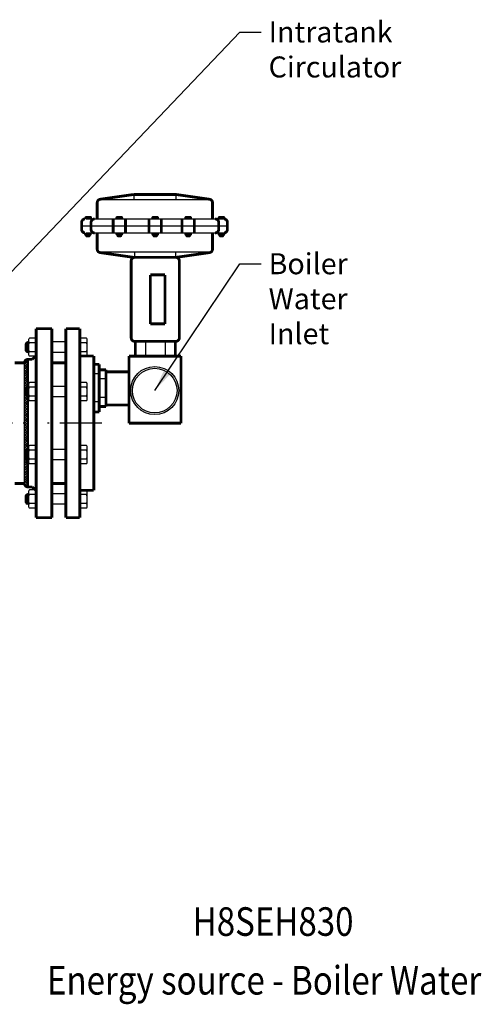
# Model space of a CAD drawing. Extents: x -109 to 64, y 17 to 153.
# Drawn here: x -41 to -8, y 17 to 88 of the extents above; entities that cross this region are included whole.
import ezdxf
from ezdxf.enums import TextEntityAlignment as Align

# ---------------------------------------------------------------- set-up
doc = ezdxf.new("R2010")
doc.units = 0
doc.header["$LTSCALE"] = 0.25
doc.header["$MEASUREMENT"] = 0
doc.linetypes.add('ACAD_ISO14W100', pattern=[25.5, 12, -3, 0.5, -3, 0.5, -3, 0.5, -3])
doc.layers.get('0').update_dxf_attribs({"color": 250, "linetype": 'CONTINUOUS'})
for name, color, linetype in [('1', 250, 'CONTINUOUS'), ('3', 250, 'CONTINUOUS'), ('C', 250, 'ACAD_ISO14W100'), ('DIM', 250, 'CONTINUOUS')]:
    doc.layers.add(name, color=color, linetype=linetype)
doc.styles.add('TXT', font='romand.shx', dxfattribs={"width": 0.9, "height": 1.5})
doc.dimstyles.new('Dim1', dxfattribs={"dimscale": 12, "dimtxt": 1.5, "dimasz": 0.125, "dimexe": 0.0625, "dimexo": 0.0625, "dimgap": 0.0625, "dimtad": 0, "dimtih": 1, "dimtoh": 1, "dimdec": 4, "dimzin": 0, "dimdsep": 46, "dimlunit": 5, "dimtxsty": 'TXT', "dimcen": 0, "dimclrd": 256, "dimclre": 256, "dimclrt": 4, "dimadec": 0, "dimazin": 0, "dimtfac": 1, "dimtdec": 4, "dimtmove": 0, "dimatfit": 2, "dimfxl": 0, "dimfrac": 2, "dimtolj": 1, "dimtzin": 0, "dimarcsym": 0})

msp = doc.modelspace()

# ---------------------------------------------------------------- hatches: boundary and pattern name
h = msp.add_hatch()
h.set_pattern_fill('ANSI37', color=256, style=0)
h.set_pattern_definition([(45, (-142.82945, 13.0451), (-0.08838835, 0.08838835), []), (135, (-142.82945, 13.0451), (-0.08838835, -0.08838835), [])])
edge = h.paths.add_edge_path()
edge.add_arc((-40.19671, 54.39052), 0.25, 180, 270)
edge.add_line((-40.19671, 54.14052), (-40.19671, 63.26552))
edge.add_arc((-40.19671, 63.01552), 0.25, 90, 180)
edge.add_line((-40.44671, 63.01552), (-40.44671, 54.39052))
edge = h.paths.add_edge_path(flags=16)
edge.add_line((-40.31771, 63.01552), (-40.29769, 63.01552))
edge.add_line((-40.31771, 54.39052), (-40.28964, 54.39052))

# ---------------------------------------------------------------- linework, layer by layer
for p, q in [((-40.44671, 54.39052), (-40.44671, 63.01552)), ((-40.31771, 63.01552), (-40.29769, 63.01552)), ((-40.19671, 63.26552), (-40.19671, 54.14052))]:
    msp.add_line(p, q)
at = {"const_width": 0.2}
for points in [[(-39.61832, 51.95302), (-39.61832, 65.45302)], [(-38.49332, 65.45302), (-39.61832, 65.45302)], [(-38.49332, 51.95302), (-38.49332, 65.45302)], [(-37.49332, 51.95302), (-37.49332, 65.45302)], [(-36.49332, 65.45302), (-37.49332, 65.45302)], [(-36.49332, 51.95302), (-36.49332, 65.45302)], [(-40.19671, 63.26552), (-39.90135, 63.26552)], [(-39.90135, 63.26552), (-39.57171, 63.55213)], [(-35.49332, 63.50302), (-36.49332, 63.50302)], [(-35.49332, 53.90302), (-35.49332, 63.50302)], [(-41.14232, 63.01552), (-40.44671, 63.01552)], [(-37.49332, 63.01552), (-38.49332, 63.01552)], [(-34.62184, 62.37101), (-32.97847, 62.37101)], [(-34.62184, 59.99601), (-32.97847, 59.99601)], [(-41.14232, 54.39052), (-40.42622, 54.39052)], [(-40.19671, 54.14052), (-39.90135, 54.14052)], [(-39.90135, 54.14052), (-39.61832, 53.89444)], [(-37.49332, 54.39052), (-38.49332, 54.39052)], [(-35.49332, 53.90302), (-36.49332, 53.90302)], [(-39.61832, 51.95302), (-38.49332, 51.95302)], [(-36.49332, 51.95302), (-37.49332, 51.95302)]]:
    msp.add_lwpolyline(points, dxfattribs=at)
for points in [[(-40.19671, 63.26552, 0.41421356), (-40.44671, 63.01552)], [(-40.44671, 54.39052, 0.41421356), (-40.19671, 54.14052)]]:
    msp.add_lwpolyline(points, format="xyb", dxfattribs=at)
at = {"layer": '1'}
for p, q in [((-39.66182, 64.78031), (-40.09882, 64.78031)), ((-36.01282, 64.78031), (-36.49332, 64.78031)), ((-40.36832, 63.88081), (-40.36832, 64.38081)), ((-40.31559, 63.77883), (-40.35575, 64.43544)), ((-40.25158, 63.75609), (-40.29671, 64.49384)), ((-40.14232, 64.50581), (-40.24332, 64.50581)), ((-40.18895, 63.75581), (-40.23482, 64.50581)), ((-40.14232, 64.01716), (-40.17221, 64.50581)), ((-40.14232, 63.64369), (-40.14232, 64.61794)), ((-39.66182, 64.45556), (-40.09882, 64.45556)), ((-37.49332, 64.50581), (-38.49332, 64.50581)), ((-36.01282, 64.45556), (-36.49332, 64.45556)), ((-35.96932, 63.64369), (-35.96932, 64.61794)), ((-31.79281, 64.54998), (-31.79281, 63.49087)), ((-30.3913, 64.54998), (-30.3913, 63.49087)), ((-40.14232, 63.75581), (-40.24332, 63.75581)), ((-39.66182, 63.80606), (-40.09882, 63.80606)), ((-39.66182, 63.48131), (-40.09882, 63.48131)), ((-37.49332, 63.75581), (-38.49332, 63.75581)), ((-36.01282, 63.80606), (-36.49332, 63.80606)), ((-36.01282, 63.48131), (-36.49332, 63.48131)), ((-35.10794, 62.22918), (-35.49332, 62.22918)), ((-40.31559, 60.5993), (-40.35575, 61.25591)), ((-40.25158, 60.57656), (-40.29671, 61.31431)), ((-40.14232, 61.32629), (-40.24332, 61.32629)), ((-40.18895, 60.57629), (-40.23482, 61.32629)), ((-40.14232, 60.83763), (-40.17221, 61.32629)), ((-40.14232, 60.46416), (-40.14232, 61.43841)), ((-39.66182, 61.60079), (-40.09882, 61.60079)), ((-39.66182, 61.27604), (-40.09882, 61.27604)), ((-37.49332, 61.32629), (-38.49332, 61.32629)), ((-36.01282, 61.60079), (-36.49332, 61.60079)), ((-36.01282, 61.27604), (-36.49332, 61.27604)), ((-35.96932, 60.46416), (-35.96932, 61.43841)), ((-34.62184, 61.85926), (-35.10794, 61.85926)), ((-40.36832, 60.70129), (-40.36832, 61.20129)), ((-40.14232, 60.57629), (-40.24332, 60.57629)), ((-39.66182, 60.62654), (-40.09882, 60.62654)), ((-37.49332, 60.57629), (-38.49332, 60.57629)), ((-36.01282, 60.62654), (-36.49332, 60.62654)), ((-34.62184, 60.54678), (-35.10794, 60.54678)), ((-39.66182, 60.30179), (-40.09882, 60.30179)), ((-36.01282, 60.30179), (-36.49332, 60.30179)), ((-35.10794, 60.21942), (-35.49332, 60.21942)), ((-39.66182, 57.10426), (-40.09882, 57.10426)), ((-36.01282, 57.10426), (-36.49332, 57.10426)), ((-40.36832, 56.20476), (-40.36832, 56.70476)), ((-40.31559, 56.10277), (-40.35575, 56.75938)), ((-40.25158, 56.08003), (-40.29671, 56.81778)), ((-40.14232, 56.82976), (-40.24332, 56.82976)), ((-40.18895, 56.07976), (-40.23482, 56.82976)), ((-40.14232, 56.3411), (-40.17221, 56.82976)), ((-40.14232, 55.96763), (-40.14232, 56.94188)), ((-39.66182, 56.77951), (-40.09882, 56.77951)), ((-37.49332, 56.82976), (-38.49332, 56.82976)), ((-36.01282, 56.77951), (-36.49332, 56.77951)), ((-35.96932, 55.96763), (-35.96932, 56.94188)), ((-40.14232, 56.07976), (-40.24332, 56.07976)), ((-39.66182, 56.13001), (-40.09882, 56.13001)), ((-39.66182, 55.80526), (-40.09882, 55.80526)), ((-37.49332, 56.07976), (-38.49332, 56.07976)), ((-36.01282, 56.13001), (-36.49332, 56.13001)), ((-36.01282, 55.80526), (-36.49332, 55.80526)), ((-40.36832, 53.02523), (-40.36832, 53.52523)), ((-40.31559, 52.92324), (-40.35575, 53.57985)), ((-40.25158, 52.9005), (-40.29671, 53.63825)), ((-40.14232, 53.65023), (-40.24332, 53.65023)), ((-40.18895, 52.90023), (-40.23482, 53.65023)), ((-40.14232, 53.16157), (-40.17221, 53.65023)), ((-40.14232, 52.7881), (-40.14232, 53.76235)), ((-39.66182, 53.92473), (-40.09882, 53.92473)), ((-39.66182, 53.59998), (-40.09882, 53.59998)), ((-37.49332, 53.65023), (-38.49332, 53.65023)), ((-36.01282, 53.92473), (-36.49332, 53.92473)), ((-36.01282, 53.59998), (-36.49332, 53.59998)), ((-35.96932, 52.7881), (-35.96932, 53.76235)), ((-40.14232, 52.90023), (-40.24332, 52.90023)), ((-39.66182, 52.95048), (-40.09882, 52.95048)), ((-37.49332, 52.90023), (-38.49332, 52.90023)), ((-36.01282, 52.95048), (-36.49332, 52.95048)), ((-39.66182, 52.62573), (-40.09882, 52.62573)), ((-36.01282, 52.62573), (-36.49332, 52.62573))]:
    msp.add_line(p, q, dxfattribs=at)
at = {"layer": '1', "const_width": 0.2}
for points in [[(-35.28168, 71.09087), (-35.24487, 71.09087)], [(-32.52859, 64.54998), (-32.52859, 63.49087)], [(-29.65552, 64.54998), (-29.65552, 63.49087)], [(-32.97847, 63.49087), (-29.25417, 63.49087)], [(-32.97847, 63.49087), (-32.97847, 58.70137)], [(-29.25417, 63.49087), (-29.25417, 58.70137)], [(-35.10794, 62.90439), (-35.49332, 62.90439)], [(-35.10794, 62.90439), (-35.10794, 59.50165)], [(-34.62184, 62.51551), (-35.10794, 62.51551)], [(-34.62184, 62.51551), (-34.62184, 59.89053)], [(-34.62184, 59.89053), (-35.10794, 59.89053)], [(-35.10794, 59.50165), (-35.49332, 59.50165)], [(-29.25417, 58.70137), (-32.97847, 58.70137)]]:
    msp.add_lwpolyline(points, dxfattribs=at)
at = {"layer": '1'}
for radius in [1.718, 1.59211]:
    msp.add_circle((-31.13365, 61.03303), radius, dxfattribs=at)
for centre, start, end in [((-40.24332, 64.38081), 90, 180), ((-40.24332, 63.88081), 180, 270), ((-40.24332, 61.20129), 90, 180), ((-40.24332, 60.70129), 180, 270), ((-40.24332, 56.70476), 90, 180), ((-40.24332, 56.20476), 180, 270), ((-40.24332, 53.52523), 90, 180), ((-40.24332, 53.02523), 180, 270)]:
    msp.add_arc(centre, 0.125, start, end, dxfattribs=at)
at = {"layer": '1', "extrusion": (0, 0, -1)}
for centre, major_axis, ratio in [((-40.09882, 64.61794), (0, 0.16237), 0.26789838), ((-40.09882, 64.13081), (0, 0.32475), 0.13394919), ((-40.09882, 63.64369), (0, 0.16237), 0.26789838), ((-40.09882, 61.43841), (0, 0.16237), 0.26789838), ((-40.09882, 60.95129), (0, 0.32475), 0.13394919), ((-40.09882, 60.46416), (0, 0.16237), 0.26789838), ((-40.09882, 56.94188), (0, 0.16237), 0.26789838), ((-40.09882, 56.45476), (0, 0.32475), 0.13394919), ((-40.09882, 55.96763), (0, 0.16237), 0.26789838), ((-40.09882, 53.76235), (0, 0.16237), 0.26789838), ((-40.09882, 53.27523), (0, 0.32475), 0.13394919), ((-40.09882, 52.7881), (0, 0.16237), 0.26789838)]:
    msp.add_ellipse(centre, major_axis=major_axis, ratio=ratio, start_param=3.14159265, end_param=6.28318531, dxfattribs=at)
at = {"layer": '1'}
for centre, major_axis, ratio in [((-39.66182, 64.61794), (0, 0.16237), 0.26789838), ((-36.01282, 64.61794), (0, 0.16237), 0.26789838), ((-39.66182, 64.13081), (0, 0.32475), 0.13394919), ((-36.01282, 64.13081), (0, 0.32475), 0.13394919), ((-39.66182, 63.64369), (0, 0.16237), 0.26789838), ((-36.01282, 63.64369), (0, 0.16237), 0.26789838), ((-39.66182, 61.43841), (0, 0.16237), 0.26789838), ((-39.66182, 60.95129), (0, 0.32475), 0.13394919), ((-36.01282, 61.43841), (0, 0.16237), 0.26789838), ((-36.01282, 60.95129), (0, 0.32475), 0.13394919), ((-39.66182, 60.46416), (0, 0.16237), 0.26789838), ((-36.01282, 60.46416), (0, 0.16237), 0.26789838), ((-39.66182, 56.94188), (0, 0.16237), 0.26789838), ((-36.01282, 56.94188), (0, 0.16237), 0.26789838), ((-39.66182, 56.45476), (0, 0.32475), 0.13394919), ((-36.01282, 56.45476), (0, 0.32475), 0.13394919), ((-39.66182, 55.96763), (0, 0.16237), 0.26789838), ((-36.01282, 55.96763), (0, 0.16237), 0.26789838), ((-39.66182, 53.76235), (0, 0.16237), 0.26789838), ((-39.66182, 53.27523), (0, 0.32475), 0.13394919), ((-36.01282, 53.76235), (0, 0.16237), 0.26789838), ((-36.01282, 53.27523), (0, 0.32475), 0.13394919), ((-39.66182, 52.7881), (0, 0.16237), 0.26789838), ((-36.01282, 52.7881), (0, 0.16237), 0.26789838)]:
    msp.add_ellipse(centre, major_axis=major_axis, ratio=ratio, start_param=3.14159265, end_param=6.28318531, dxfattribs=at)
at = {"layer": '3'}
for p, q in [((-27.12567, 74.67498), (-35.12457, 74.67498)), ((-32.62512, 75.04998), (-32.62512, 74.67498)), ((-29.62512, 75.04998), (-29.62512, 74.67498)), ((-36.06262, 73.29998), (-26.18762, 73.29998)), ((-36.36235, 72.79998), (-25.93762, 72.79998)), ((-36.06262, 72.29998), (-26.18762, 72.29998)), ((-27.12567, 70.92498), (-35.12457, 70.92498)), ((-32.56869, 70.54998), (-32.56869, 70.92498)), ((-29.62512, 70.54998), (-29.62512, 70.92498))]:
    msp.add_line(p, q, dxfattribs=at)
at = {"layer": '3', "const_width": 0.2}
for points in [[(-35.03547, 74.70565, 0.37323778), (-35.25012, 74.45816)], [(-27.00012, 74.45816, 0.37323778), (-27.21476, 74.70565)], [(-36.11235, 73.29998, 0.41421356), (-36.36235, 73.04998)], [(-36.03222, 73.40808, 0.41421356), (-36.06262, 73.37768)], [(-35.71049, 73.37768, 0.41421356), (-35.74089, 73.40808)], [(-35.43762, 73.29998, 0.41421356), (-35.68762, 73.04998)], [(-33.8134, 73.40808, 0.41421356), (-33.8438, 73.37768)], [(-33.49166, 73.37768, 0.41421356), (-33.52207, 73.40808)], [(-31.24749, 73.40808, 0.41421356), (-31.27789, 73.37768)], [(-30.92576, 73.37768, 0.41421356), (-30.95616, 73.40808)], [(-28.88824, 73.40808, 0.41421356), (-28.91864, 73.37768)], [(-28.56651, 73.37768, 0.41421356), (-28.59691, 73.40808)], [(-26.56262, 73.04998, 0.41421356), (-26.81262, 73.29998)], [(-26.50935, 73.4081, 0.41421356), (-26.53975, 73.3777)], [(-26.18762, 73.3777, 0.41421356), (-26.21802, 73.4081)], [(-25.93762, 73.04998, 0.41421356), (-26.18762, 73.29998)], [(-36.36235, 72.54998, 0.41421356), (-36.11235, 72.29998)], [(-35.68762, 72.54998, 0.41421356), (-35.43762, 72.29998)], [(-26.81262, 72.29998, 0.41421356), (-26.56262, 72.54998)], [(-26.18762, 72.29998, 0.41421356), (-25.93762, 72.54998)], [(-36.08968, 72.21986, 0.41421356), (-36.05928, 72.18946)], [(-36.0153, 72.11456, 0.41421356), (-35.9849, 72.08416)], [(-35.84327, 72.08416, 0.41421356), (-35.81287, 72.11456)], [(-35.76794, 72.18946, 0.41421356), (-35.73754, 72.21986)], [(-33.8438, 72.21986, 0.41421356), (-33.8134, 72.18946)], [(-33.76848, 72.11456, 0.41421356), (-33.73808, 72.08416)], [(-33.59645, 72.08416, 0.41421356), (-33.56605, 72.11456)], [(-33.52207, 72.18946, 0.41421356), (-33.49166, 72.21986)], [(-31.27789, 72.21986, 0.41421356), (-31.24749, 72.18946)], [(-31.20257, 72.11456, 0.41421356), (-31.17217, 72.08416)], [(-31.03054, 72.08416, 0.41421356), (-31.00014, 72.11456)], [(-30.95616, 72.18946, 0.41421356), (-30.92576, 72.21986)], [(-28.91864, 72.21986, 0.41421356), (-28.88824, 72.18946)], [(-28.84332, 72.11456, 0.41421356), (-28.81292, 72.08416)], [(-28.67129, 72.08416, 0.41421356), (-28.64089, 72.11456)], [(-28.59691, 72.18946, 0.41421356), (-28.56651, 72.21986)], [(-26.53975, 72.21986, 0.41421356), (-26.50935, 72.18946)], [(-26.46443, 72.11456, 0.41421356), (-26.43403, 72.08416)], [(-26.2924, 72.08416, 0.41421356), (-26.262, 72.11456)], [(-26.21802, 72.18946, 0.41421356), (-26.18762, 72.21986)], [(-35.25012, 71.14181, 0.37323778), (-35.03547, 70.89432)], [(-27.21476, 70.89432, 0.37323778), (-27.00012, 71.14181)], [(-32.5685, 70.54998, 0.41421356), (-32.8185, 70.29998)], [(-29.37493, 70.29998, 0.41421356), (-29.62493, 70.54998)], [(-32.8185, 64.79998, 0.41421356), (-32.5685, 64.54998)], [(-29.62493, 64.54998, 0.41421356), (-29.37493, 64.79998)]]:
    msp.add_lwpolyline(points, format="xyb", dxfattribs=at)
for points in [[(-32.62512, 75.04998), (-35.03547, 74.70565)], [(-29.62512, 75.04998), (-32.62512, 75.04998)], [(-29.62512, 75.04998), (-27.21476, 74.70565)], [(-35.25012, 74.45816), (-35.25012, 73.29998)], [(-27.00012, 74.45816), (-27.00012, 73.29998)], [(-36.06262, 73.37768), (-36.06262, 73.29997)], [(-35.74089, 73.40808), (-36.03222, 73.40808)], [(-35.97694, 73.40808), (-35.97694, 73.29997)], [(-35.79616, 73.29997), (-35.79616, 73.40808)], [(-35.71049, 73.29997), (-35.71049, 73.37768)], [(-34.1063, 73.29998), (-34.1063, 72.29998)], [(-33.8438, 73.29997), (-33.8438, 73.37768)], [(-33.8134, 73.40808), (-33.52207, 73.40808)], [(-33.75812, 73.29997), (-33.75812, 73.40808)], [(-33.57734, 73.40808), (-33.57734, 73.29997)], [(-33.49166, 73.37768), (-33.49166, 73.29997)], [(-33.22917, 73.29998), (-33.22917, 72.29998)], [(-31.54039, 73.29998), (-31.54039, 72.29998)], [(-31.27789, 73.29997), (-31.27789, 73.37768)], [(-31.24749, 73.40808), (-30.95616, 73.40808)], [(-31.19221, 73.29997), (-31.19221, 73.40808)], [(-31.01144, 73.40808), (-31.01144, 73.29997)], [(-30.92576, 73.37768), (-30.92576, 73.29997)], [(-30.66326, 73.29998), (-30.66326, 72.29998)], [(-29.18114, 73.29998), (-29.18114, 72.29998)], [(-28.91864, 73.29997), (-28.91864, 73.37768)], [(-28.88824, 73.40808), (-28.59691, 73.40808)], [(-28.83296, 73.29997), (-28.83296, 73.40808)], [(-28.65219, 73.40808), (-28.65219, 73.29997)], [(-28.56651, 73.37768), (-28.56651, 73.29997)], [(-28.30401, 73.29998), (-28.30401, 72.29998)], [(-26.53975, 73.29998), (-26.53975, 73.3777)], [(-26.50935, 73.4081), (-26.21802, 73.4081)], [(-26.45407, 73.29998), (-26.45407, 73.4081)], [(-26.2733, 73.4081), (-26.2733, 73.29998)], [(-26.18762, 73.3777), (-26.18762, 73.29998)], [(-36.36235, 73.04998), (-36.36235, 72.54998)], [(-35.68762, 72.54998), (-35.68762, 73.04998)], [(-26.56262, 72.54998), (-26.56262, 73.04998)], [(-25.93762, 73.04998), (-25.93762, 72.54998)], [(-36.08968, 72.21986), (-36.08968, 72.29998)], [(-35.76794, 72.18946), (-36.05928, 72.18946)], [(-36.0153, 72.18946), (-36.0153, 72.11456)], [(-35.81287, 72.15543), (-36.0153, 72.18251)], [(-35.81287, 72.14881), (-36.0153, 72.17589)], [(-35.81287, 72.1414), (-36.0153, 72.16848)], [(-35.81287, 72.13417), (-36.0153, 72.16125)], [(-35.81287, 72.12676), (-36.0153, 72.15384)], [(-35.81287, 72.12014), (-36.0153, 72.14722)], [(-35.81292, 72.11274), (-36.0153, 72.13981)], [(-35.81402, 72.10627), (-36.0153, 72.1332)], [(-35.81658, 72.1), (-36.0153, 72.12658)], [(-35.82158, 72.09326), (-36.0153, 72.11917)], [(-35.81287, 72.16284), (-36.01188, 72.18946)], [(-36.004, 72.18946), (-36.004, 72.29998)], [(-35.84327, 72.08416), (-35.9849, 72.08416)], [(-35.81287, 72.16945), (-35.96243, 72.18946)], [(-35.81287, 72.17686), (-35.90704, 72.18946)], [(-35.81287, 72.18348), (-35.85759, 72.18946)], [(-35.82322, 72.29998), (-35.82322, 72.18946)], [(-35.81287, 72.18946), (-35.81287, 72.11456)], [(-35.73754, 72.29998), (-35.73754, 72.21986)], [(-35.25012, 72.29998), (-35.25012, 71.14181)], [(-33.8438, 72.29998), (-33.8438, 72.21986)], [(-33.8134, 72.18946), (-33.52207, 72.18946)], [(-33.76848, 72.18348), (-33.72376, 72.18946)], [(-33.76848, 72.18946), (-33.76848, 72.11456)], [(-33.76848, 72.16945), (-33.61892, 72.18946)], [(-33.76848, 72.17686), (-33.6743, 72.18946)], [(-33.76848, 72.16284), (-33.56946, 72.18946)], [(-33.76848, 72.15543), (-33.56605, 72.18251)], [(-33.76848, 72.14881), (-33.56605, 72.17589)], [(-33.76848, 72.1414), (-33.56605, 72.16848)], [(-33.76848, 72.13417), (-33.56605, 72.16125)], [(-33.76848, 72.12676), (-33.56605, 72.15384)], [(-33.76848, 72.12014), (-33.56605, 72.14722)], [(-33.76842, 72.11274), (-33.56605, 72.13981)], [(-33.76732, 72.10627), (-33.56605, 72.1332)], [(-33.76476, 72.1), (-33.56605, 72.12658)], [(-33.75977, 72.09326), (-33.56605, 72.11917)], [(-33.75812, 72.29998), (-33.75812, 72.18946)], [(-33.73808, 72.08416), (-33.59645, 72.08416)], [(-33.57734, 72.18946), (-33.57734, 72.29998)], [(-33.56605, 72.18946), (-33.56605, 72.11456)], [(-33.49166, 72.21986), (-33.49166, 72.29998)], [(-31.27789, 72.29998), (-31.27789, 72.21986)], [(-31.24749, 72.18946), (-30.95616, 72.18946)], [(-31.20257, 72.16284), (-31.00356, 72.18946)], [(-31.20257, 72.17686), (-31.1084, 72.18946)], [(-31.20257, 72.16945), (-31.05301, 72.18946)], [(-31.20257, 72.18946), (-31.20257, 72.11456)], [(-31.20257, 72.18348), (-31.15785, 72.18946)], [(-31.20257, 72.15543), (-31.00014, 72.18251)], [(-31.20257, 72.14881), (-31.00014, 72.17589)], [(-31.20257, 72.1414), (-31.00014, 72.16848)], [(-31.20257, 72.13417), (-31.00014, 72.16125)], [(-31.20257, 72.12676), (-31.00014, 72.15384)], [(-31.20257, 72.12014), (-31.00014, 72.14722)], [(-31.20252, 72.11274), (-31.00014, 72.13981)], [(-31.20142, 72.10627), (-31.00014, 72.1332)], [(-31.19886, 72.1), (-31.00014, 72.12658)], [(-31.19386, 72.09326), (-31.00014, 72.11917)], [(-31.19221, 72.29998), (-31.19221, 72.18946)], [(-31.17217, 72.08416), (-31.03054, 72.08416)], [(-31.01144, 72.18946), (-31.01144, 72.29998)], [(-31.00014, 72.18946), (-31.00014, 72.11456)], [(-30.92576, 72.21986), (-30.92576, 72.29998)], [(-28.91864, 72.29998), (-28.91864, 72.21986)], [(-28.88824, 72.18946), (-28.59691, 72.18946)], [(-28.84332, 72.18348), (-28.7986, 72.18946)], [(-28.84332, 72.16945), (-28.69376, 72.18946)], [(-28.84332, 72.17686), (-28.74915, 72.18946)], [(-28.84332, 72.16284), (-28.6443, 72.18946)], [(-28.84332, 72.18946), (-28.84332, 72.11456)], [(-28.84332, 72.15543), (-28.64089, 72.18251)], [(-28.84332, 72.14881), (-28.64089, 72.17589)], [(-28.84332, 72.1414), (-28.64089, 72.16848)], [(-28.84332, 72.13417), (-28.64089, 72.16125)], [(-28.84332, 72.12676), (-28.64089, 72.15384)], [(-28.84332, 72.12014), (-28.64089, 72.14722)], [(-28.84326, 72.11274), (-28.64089, 72.13981)], [(-28.84217, 72.10627), (-28.64089, 72.1332)], [(-28.83961, 72.1), (-28.64089, 72.12658)], [(-28.83461, 72.09326), (-28.64089, 72.11917)], [(-28.83296, 72.29998), (-28.83296, 72.18946)], [(-28.81292, 72.08416), (-28.67129, 72.08416)], [(-28.65219, 72.18946), (-28.65219, 72.29998)], [(-28.64089, 72.18946), (-28.64089, 72.11456)], [(-28.56651, 72.21986), (-28.56651, 72.29998)], [(-27.00012, 72.29998), (-27.00012, 71.14181)], [(-26.53975, 72.29998), (-26.53975, 72.21986)], [(-26.50935, 72.18946), (-26.21802, 72.18946)], [(-26.46443, 72.18946), (-26.46443, 72.11456)], [(-26.46443, 72.16284), (-26.26542, 72.18946)], [(-26.46443, 72.18348), (-26.41971, 72.18946)], [(-26.46443, 72.17686), (-26.37026, 72.18946)], [(-26.46443, 72.16945), (-26.31487, 72.18946)], [(-26.46443, 72.15543), (-26.262, 72.18251)], [(-26.46443, 72.14881), (-26.262, 72.17589)], [(-26.46443, 72.1414), (-26.262, 72.16848)], [(-26.46443, 72.13417), (-26.262, 72.16125)], [(-26.46443, 72.12676), (-26.262, 72.15384)], [(-26.46443, 72.12014), (-26.262, 72.14722)], [(-26.46438, 72.11274), (-26.262, 72.13981)], [(-26.46328, 72.10627), (-26.262, 72.1332)], [(-26.46072, 72.1), (-26.262, 72.12658)], [(-26.45572, 72.09326), (-26.262, 72.11917)], [(-26.45407, 72.29998), (-26.45407, 72.18946)], [(-26.43403, 72.08416), (-26.2924, 72.08416)], [(-26.2733, 72.18946), (-26.2733, 72.29998)], [(-26.262, 72.18946), (-26.262, 72.11456)], [(-26.18762, 72.21986), (-26.18762, 72.29998)], [(-32.62512, 70.54998), (-35.03547, 70.89432)], [(-32.8185, 70.29998), (-32.8185, 64.79998)], [(-29.62493, 70.54998), (-32.5685, 70.54998)], [(-29.62512, 70.54998), (-27.21476, 70.89432)], [(-29.37493, 70.29998), (-29.37493, 64.79998)], [(-31.44607, 69.29998), (-31.44607, 65.79998)], [(-30.40471, 69.29998), (-31.44607, 69.29998)], [(-30.40471, 69.29998), (-30.40471, 65.79998)], [(-30.40471, 65.79998), (-31.44607, 65.79998)], [(-29.62493, 64.54998), (-32.5685, 64.54998)]]:
    msp.add_lwpolyline(points, dxfattribs=at)
at = {"layer": 'C'}
msp.add_line((-34.9249, 58.70302), (-94.69328, 58.70302), dxfattribs=at)

# ---------------------------------------------------------------- texts
at = {"layer": 'DIM', "color": 250, "style": 'TXT', "width": 0.85}
for s, height, p in [('  H8SEH830', 2.04075, (-23.19968, 22.814)), ('Energy source - Boiler Water', 2.0407496, (-23.31184, 18.61501))]:
    msp.add_text(s, height=height, dxfattribs=at).set_placement(p, align=Align.MIDDLE)
at = {"layer": 'DIM', "color": 250, "char_height": 1.5, "width": 14.2428, "attachment_point": 1, "style": 'TXT'}
for s, insert in [('Intratank\\PCirculator', (-22.98915, 87.41229)), ('Boiler\\PWater\\PInlet', (-22.98915, 70.84745))]:
    msp.add_mtext(s, dxfattribs=dict(at, insert=insert))

# ---------------------------------------------------------------- leaders
at = {"layer": 'DIM'}
for points in [[(-50.61832, 59.86055), (-25.04711, 86.6609), (-23.52735, 86.6609)], [(-31.13365, 61.03303), (-25.04711, 70.09607), (-23.52735, 70.09607)]]:
    msp.add_leader(points, dimstyle='Dim1', override={"dimgap": 0.0625, "dimtad": 0}, dxfattribs=at)

doc.saveas('drawing.dxf')
